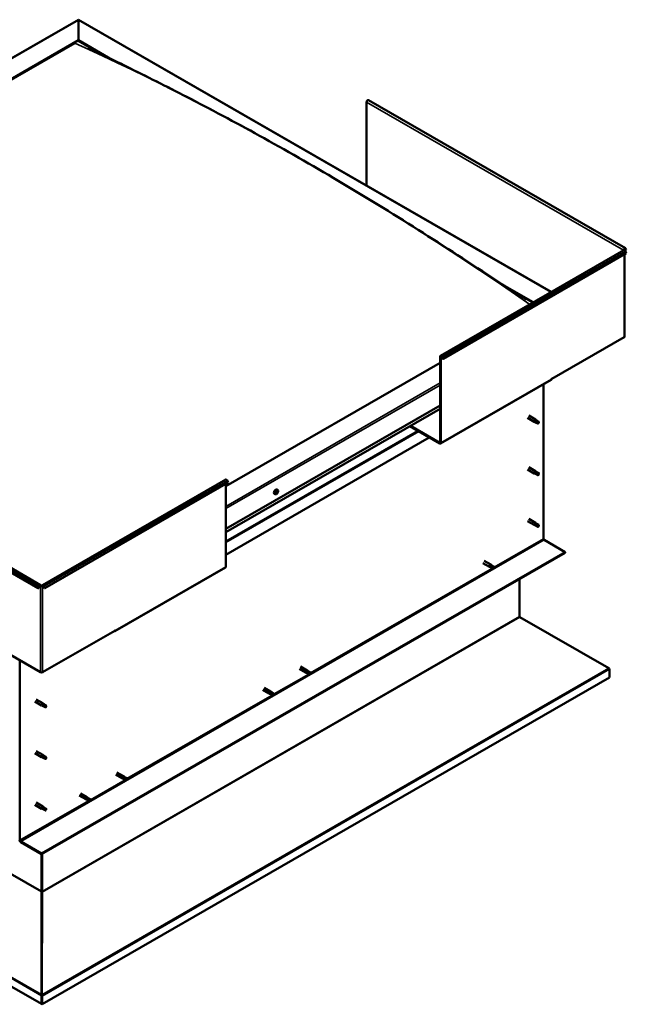
# Model space of a CAD drawing. Units: millimetres. Extents: x 1548 to 23819, y 41428 to 51493.
# Drawn here: x 20945 to 21672, y 42756 to 43936 of the extents above; entities that cross this region are included whole.
import ezdxf

# ---------------------------------------------------------------- set-up
doc = ezdxf.new("R2010")
doc.units = ezdxf.units.MM
doc.layers.add('Visible (ISO)', color=7, linetype='Continuous', lineweight=50)
doc.layers.add('Visible Narrow (ISO)', color=7, linetype='Continuous', lineweight=35)

msp = doc.modelspace()

# ---------------------------------------------------------------- linework, layer by layer
at = {"layer": 'Visible (ISO)'}
for p, q in [((20375.6, 43567.4), (21015.8, 43936.1)), ((21015.8, 43935.6), (21015.8, 43936.1)), ((21015.8, 43936.1), (21582.5, 43609.8)), ((21015.8, 43936.1), (21015.8, 43935.6)), ((21015.8, 43935.6), (21015.8, 43911.4)), ((21015.8, 43911.4), (21015.8, 43935.6)), ((20419.1, 43567.8), (21015.8, 43911.4)), ((20423.6, 43569.6), (21011.3, 43908.1)), ((20423.6, 43569.6), (21011.3, 43908.1)), ((21015.8, 43911.4), (21015.8, 43910.6)), ((21015.8, 43911.4), (21051.5, 43890.8)), ((21015.8, 43910.6), (21015.8, 43911.4)), ((21015.8, 43910.6), (21041.6, 43895.8)), ((21361.1, 43737.2), (21361.1, 43837.2)), ((21671.4, 43662.2), (21363.4, 43839.6)), ((21449.9, 43533.4), (21669.6, 43659.9)), ((21669.2, 43659.8), (21669.8, 43660.2)), ((21671.9, 43660.1), (21670.2, 43661.1)), ((21671.9, 43660.1), (21671.1, 43661.3)), ((21671.6, 43662), (21672.5, 43660.8)), ((21672.5, 43656.2), (21671.6, 43658.4)), ((21671.9, 43660.1), (21672.5, 43660.8)), ((21452.8, 43529.7), (21672.5, 43656.2)), ((21670.4, 43655), (21670.4, 43556.2)), ((21527.1, 43616.9), (21561, 43597.4)), ((21537.7, 43610), (21560.3, 43597)), ((21583.4, 43505.7), (21669.8, 43555.5)), ((21449.5, 43532.6), (21449.5, 43429.4)), ((21450.2, 43532.2), (21450.2, 43429)), ((21452.3, 43529.7), (21451.4, 43531.9)), ((21452, 43531.9), (21452.8, 43529.7)), ((21452.3, 43529.7), (21452.8, 43529.7)), ((21449.5, 43524.9), (21192.5, 43376.9)), ((21449.8, 43428.1), (21582.4, 43504.5)), ((21583.4, 43506.1), (21582.8, 43505.7)), ((21582.8, 43505.7), (21582.8, 43505.3)), ((21583.1, 43505.9), (21583.4, 43505.7)), ((21583.4, 43505.7), (21583.4, 43506.1)), ((21573.3, 43499.2), (21573.3, 43314.1)), ((21192.5, 43325.9), (21449.5, 43473.9)), ((21192.5, 43321.9), (21449.5, 43469.9)), ((21554, 43459), (21562.1, 43454.3)), ((21555.5, 43461.6), (21563.6, 43456.9)), ((21562.9, 43456.2), (21564.1, 43455.4)), ((21565.1, 43455.8), (21563.7, 43456.8)), ((21448.9, 43428.2), (21413, 43448.9)), ((21413.7, 43449.2), (21448.9, 43429)), ((21563.8, 43453.5), (21562.2, 43454.2)), ((21563.8, 43453.5), (21566.4, 43452.1)), ((21564.1, 43455.4), (21566.6, 43453.9)), ((21565.1, 43455.8), (21567.6, 43454.3)), ((21566.6, 43453.9), (21567.5, 43452.9)), ((21567.4, 43452.5), (21567.5, 43452.9)), ((20662.5, 43436), (20970.5, 43258.6)), ((21436.3, 43435.4), (21192.5, 43295)), ((20967.6, 43254.9), (20659.6, 43432.3)), ((21554, 43397.1), (21562.1, 43392.4)), ((21555.5, 43399.7), (21563.6, 43395)), ((21563.8, 43391.7), (21562.2, 43392.4)), ((21562.9, 43394.3), (21564.1, 43393.6)), ((21565.1, 43393.9), (21563.7, 43395)), ((21563.8, 43391.7), (21566.4, 43390.3)), ((21564.1, 43393.6), (21566.6, 43392.1)), ((21565.1, 43393.9), (21567.6, 43392.5)), ((21566.6, 43392.1), (21567.5, 43391.1)), ((21567.4, 43390.6), (21567.5, 43391.1)), ((20972.6, 43258.6), (21192.3, 43385.1)), ((21195.2, 43381.4), (20975.5, 43254.9)), ((21192.5, 43379.8), (21192.5, 43280.6)), ((21194.3, 43383.5), (21195.2, 43381.4)), ((21251.5, 43367.5), (21250.7, 43368)), ((21252.8, 43369.5), (21252.8, 43369.5)), ((21253.4, 43368.8), (21252.9, 43369)), ((21253.9, 43370.6), (21253.6, 43370.8)), ((21254.5, 43372.6), (21253.7, 43373.1)), ((21254.4, 43369.9), (21253.7, 43370.3)), ((21554, 43335.3), (21562.1, 43330.6)), ((21555.5, 43337.9), (21563.6, 43333.2)), ((21563.8, 43329.9), (21562.2, 43330.6)), ((21562.6, 43332.2), (21563.9, 43331.5)), ((21565.1, 43332.1), (21563.7, 43333.2)), ((21563.8, 43329.9), (21566.4, 43328.4)), ((21563.9, 43331.5), (21566.4, 43330)), ((21565.1, 43332.1), (21567.6, 43330.7)), ((21566.4, 43330), (21567.5, 43329.2)), ((21567.6, 43329.1), (21567.5, 43329.2)), ((21574.2, 43312.6), (21599.1, 43298.2)), ((21599.1, 43298.2), (20971.6, 42936.8)), ((20971.6, 42936), (21599.1, 43297.4)), ((21599.1, 43298.2), (21599.1, 43297.4)), ((21059.6, 43203.4), (21192.1, 43279.7)), ((21500.7, 43285), (21508.4, 43280.5)), ((21502.2, 43287.6), (21509.9, 43283.1)), ((21508.9, 43280.3), (21508.5, 43280.5)), ((21508.9, 43280.3), (21510.1, 43279.8)), ((21511.4, 43282), (21510, 43283.1)), ((21510.1, 43279.8), (21512.7, 43278.3)), ((21510.3, 43282.8), (21511.4, 43282)), ((21511.4, 43282), (21513.9, 43280.6)), ((21512.7, 43278.3), (21513.8, 43279.2)), ((21513.9, 43280.6), (21513.8, 43279.2)), ((20968.4, 43257.1), (20967.6, 43254.9)), ((20968.2, 43254.8), (20969, 43257)), ((20970.9, 43257.7), (20970.2, 43257.3)), ((20972.9, 43257.3), (20972.2, 43257.7)), ((20975, 43254.8), (20974.1, 43257)), ((20975.5, 43254.9), (20974.7, 43257.1)), ((21544.5, 43266), (21544.5, 43220.8)), ((20968.2, 43254.8), (20967.6, 43254.9)), ((20975, 43254.8), (20975.5, 43254.9)), ((21545, 43220.3), (21651.6, 43158.8)), ((20970.2, 43154.1), (20883.8, 43203.9)), ((21059.3, 43203.9), (20972.9, 43154.1)), ((21058.6, 43203.5), (21058.6, 43203.5)), ((21059.3, 43204.3), (21060, 43204.6)), ((21059.3, 43203.9), (21059.3, 43204.3)), ((21060, 43204.6), (21060, 43204.3)), ((20945.7, 42952.7), (20945.7, 43168.2)), ((21280.6, 43158.2), (21288.3, 43153.8)), ((21282.1, 43160.8), (21289.8, 43156.4)), ((21288.8, 43153.6), (21288.4, 43153.8)), ((21288.8, 43153.6), (21290, 43153.1)), ((21291.3, 43155.3), (21289.9, 43156.4)), ((21290, 43153.1), (21292.6, 43151.6)), ((21290.2, 43156.1), (21291.3, 43155.3)), ((21291.3, 43155.3), (21293.9, 43153.8)), ((21292.6, 43151.6), (21293.7, 43152.4)), ((21293.9, 43153.8), (21293.7, 43152.4)), ((21652.3, 43157.6), (21652.3, 43147.8)), ((21652.3, 43147.8), (20972.2, 42756.2)), ((21236.9, 43133), (21244.6, 43128.6)), ((21238.4, 43135.6), (21246.1, 43131.2)), ((21245.1, 43128.4), (21244.7, 43128.6)), ((21245, 43128.4), (21246.3, 43127.9)), ((21247.6, 43130.1), (21246.1, 43131.2)), ((21246.3, 43127.9), (21248.8, 43126.4)), ((21246.5, 43130.9), (21247.6, 43130.1)), ((21247.6, 43130.1), (21250.1, 43128.6)), ((21248.8, 43126.4), (21250, 43127.2)), ((21250.1, 43128.6), (21250, 43127.2)), ((20971.5, 42756.6), (20335.7, 43122.7)), ((20963.5, 43119), (20971.7, 43114.3)), ((20965, 43121.6), (20973.2, 43116.9)), ((20973.4, 43113.5), (20971.8, 43114.2)), ((20972.4, 43116.2), (20973.7, 43115.4)), ((20974.7, 43115.7), (20973.2, 43116.8)), ((20973.7, 43115.4), (20976.2, 43113.9)), ((20974.7, 43115.8), (20977.2, 43114.3)), ((20976.2, 43113.9), (20977.1, 43112.9)), ((20973.4, 43113.5), (20975.9, 43112.1)), ((20976.9, 43112.4), (20977.1, 43112.9)), ((20963.5, 43057.1), (20971.7, 43052.4)), ((20965, 43059.7), (20973.2, 43055)), ((20974.7, 43053.9), (20973.2, 43055)), ((20973.4, 43051.7), (20971.8, 43052.4)), ((20972, 43053.6), (20973.2, 43052.9)), ((20973.2, 43052.9), (20975.8, 43051.5)), ((20973.4, 43051.7), (20974.7, 43051)), ((20974.7, 43053.9), (20975.9, 43053.2)), ((20975.8, 43051.5), (20977.1, 43051.1)), ((20977.1, 43051.4), (20977.3, 43051.3)), ((20977.3, 43051.3), (20977.1, 43051.1)), ((21060.5, 43031.5), (21068.3, 43027)), ((21062, 43034.1), (21069.8, 43029.6)), ((21068.8, 43026.8), (21068.3, 43027)), ((21068.7, 43026.9), (21069.9, 43026.3)), ((21071.3, 43028.5), (21069.8, 43029.6)), ((21069.9, 43026.3), (21072.5, 43024.9)), ((21070.1, 43029.4), (21071.2, 43028.5)), ((21071.2, 43028.5), (21073.8, 43027.1)), ((21072.5, 43024.9), (21073.7, 43025.7)), ((21073.8, 43027.1), (21073.7, 43025.7)), ((21018.3, 43008.9), (21026, 43004.5)), ((20965, 42997.9), (20973.2, 42993.2)), ((21016.8, 43006.3), (21024.5, 43001.9)), ((21025, 43001.6), (21024.6, 43001.8)), ((21024.9, 43001.7), (21026.2, 43001.1)), ((21027.5, 43003.3), (21026.1, 43004.4)), ((21026.2, 43001.1), (21028.7, 42999.7)), ((21026.4, 43004.2), (21027.5, 43003.4)), ((21027.5, 43003.4), (21030, 43001.9)), ((21028.7, 42999.7), (21029.9, 43000.5)), ((21030, 43001.9), (21029.9, 43000.5)), ((20963.5, 42995.3), (20971.7, 42990.6)), ((20973.4, 42989.9), (20971.8, 42990.6)), ((20972.2, 42992.2), (20973.4, 42991.5)), ((20974.7, 42992.1), (20973.2, 42993.2)), ((20973.4, 42991.5), (20976, 42990)), ((20973.4, 42989.9), (20975.9, 42988.4)), ((20974.7, 42992.1), (20977.2, 42990.6)), ((20976, 42990), (20977.1, 42989.2)), ((20977.1, 42989.1), (20977.1, 42989.2)), ((20971.6, 42936.8), (20946.6, 42951.2)), ((20946.6, 42950.4), (20971.6, 42936)), ((20971.6, 42936.8), (20971.6, 42936)), ((20971.6, 42936), (20971.6, 42891.6)), ((20971.6, 42891.6), (20971.6, 42936)), ((20972.2, 42891.3), (20972.2, 42936.4)), ((20971.5, 42891.3), (20971.6, 42891.3)), ((20971.8, 42890.8), (20971.6, 42890.8)), ((20971.6, 42890.8), (20971.7, 42767.8)), ((20972.3, 42890.9), (20971.7, 42891)), ((20971.9, 42890.3), (20971.8, 42890.2)), ((20972.2, 42890.4), (20971.9, 42890.3)), ((20972.1, 42767.4), (20972.2, 42890.4)), ((20971.5, 42766.7), (20972.1, 42766.6)), ((20971.5, 42756.6), (20971.5, 42766.4)), ((20971.7, 42767.8), (20971.8, 42767.8)), ((20971.7, 42767.2), (20971.8, 42767.3)), ((20971.7, 42767), (20971.7, 42767)), ((20971.8, 42767.3), (20972.1, 42767.4)), ((20972.2, 42756.2), (20972.2, 42766)), ((20971.5, 42756.6), (20972.2, 42756.2))]:
    msp.add_line(p, q, dxfattribs=at)
msp.add_arc((21250.2, 43371.7), 5, 324.5777, 335.5503, dxfattribs=at)
for centre, major_axis, ratio, start_param, end_param in [((21362.5, 43838), (0.94, 1.62), 0.578093, 0, 2.354261), ((21670.5, 43660.6), (0.94, 1.62), 0.578093, 6.019452, 8.637446), ((21668.5, 43659.4), (0.938, 0), 0.575862, 0.618537, 0.785398), ((21670.5, 43658.3), (-0.94, 1.62), 0.578093, 4.452523, 6.283185), ((21670.5, 43660.6), (0.468, 0.812), 0.578093, 6.019452, 8.637446), ((21668.5, 43659.4), (-1.88, 0), 0.575862, 3.663397, 3.926991), ((21668.5, 43556.2), (1.88, 0), 0.575862, 5.497787, 6.283185), ((21450.8, 43531.8), (-0.94, 1.62), 0.578093, 4.452523, 7.070517), ((21450.8, 43531.8), (-0.468, 0.812), 0.578093, 4.452523, 7.070517), ((21581.4, 43506.1), (0.94, -1.62), 0.578093, 0, 0.787332), ((21562.9, 43455.6), (0.75, 1.3), 0.578093, 6.213671, 9.494292), ((21563.7, 43460.5), (9.71, -8.83), 0.288722, 4.887293, 5.360658), ((21564.5, 43454.7), (-0.64, -1.11), 0.578093, 5.269749, 6.283185), ((21564.5, 43454.7), (0.64, 1.11), 0.578093, 0, 1.209124), ((21567, 43453.2), (-0.64, -1.11), 0.578093, 5.856388, 7.49231), ((21567, 43453.2), (0.64, 1.11), 0.578093, 5.856388, 7.49231), ((21448.9, 43429.7), (0.468, -0.812), 0.578093, 5.499721, 7.070517), ((21448.9, 43429.7), (0.94, -1.62), 0.578093, 5.499721, 7.070517), ((21562.9, 43393.7), (0.75, 1.3), 0.578093, 6.213671, 9.494292), ((21563.7, 43398.6), (9.71, -8.83), 0.288722, 4.887293, 5.360658), ((21564.5, 43392.8), (-0.64, -1.11), 0.578093, 5.269749, 6.283185), ((21564.5, 43392.8), (0.64, 1.11), 0.578093, 0, 1.209124), ((21567, 43391.4), (-0.64, -1.11), 0.578093, 5.856388, 7.49231), ((21567, 43391.4), (0.64, 1.11), 0.578093, 5.856388, 7.49231), ((21193.2, 43383.4), (-0.94, 1.62), 0.578093, 4.452523, 6.283185), ((21252.2, 43370.5), (-1.48, -2.57), 0.578093, 3.141593, 6.283185), ((21253.6, 43369.7), (-0.69, -1.19), 0.578093, 5.099902, 5.952517), ((21252.9, 43369.7), (-0.14, -0.244), 0.578093, 5.498959, 6.340549), ((21253, 43368.8), (-0.14, -0.244), 0.578093, 4.71187, 5.55346), ((21253.6, 43369.7), (0.69, 1.19), 0.578093, 0.911111, 1.763727), ((21252.9, 43369.7), (-0.14, -0.244), 0.578093, 3.664672, 4.506262), ((21252.6, 43369.1), (0.246, 0.427), 0.578093, 4.71187, 6.340549), ((21253, 43368.8), (-0.14, -0.244), 0.578093, 0.262971, 1.104562), ((21253.6, 43369.7), (-0.69, -1.19), 0.578093, 6.147099, 6.999715), ((21253.1, 43370.4), (-0.246, -0.427), 0.578093, 0.523079, 2.151759), ((21252.9, 43369.2), (0.14, 0.244), 0.578093, 4.029734, 5.293352), ((21253.1, 43368.3), (0.246, 0.427), 0.578093, 5.759067, 7.387747), ((21253.5, 43369.4), (0.246, 0.427), 0.578093, 0.523079, 2.151759), ((21253.6, 43370.6), (-0.14, -0.244), 0.578093, 4.451762, 5.293352), ((21253.7, 43368.8), (-0.14, -0.244), 0.578093, 5.759067, 6.600657), ((21254, 43370.8), (-0.246, -0.427), 0.578093, 5.009528, 6.283185), ((21253.6, 43370.1), (0.14, 0.244), 0.578093, 3.664672, 6.188035), ((21253.6, 43369.7), (0.69, 1.19), 0.578093, 6.147099, 6.999715), ((21253.6, 43370.6), (0.14, 0.244), 0.578093, 5.759067, 6.600657), ((21254.1, 43371.1), (-0.246, -0.427), 0.578093, 5.759067, 7.387747), ((21253.6, 43369.7), (-0.69, -1.19), 0.578093, 0.911111, 1.763727), ((21254.2, 43369), (0.246, 0.427), 0.578093, 0.523079, 2.151759), ((21253.7, 43368.8), (0.14, 0.244), 0.578093, 4.451762, 5.293352), ((21254.3, 43370.6), (0.14, 0.244), 0.578093, 0.262971, 1.104562), ((21254.7, 43370.4), (-0.246, -0.427), 0.578093, 4.71187, 6.340549), ((21254.3, 43369.7), (0.14, 0.244), 0.578093, 3.664672, 4.506262), ((21254.3, 43370.6), (0.14, 0.244), 0.578093, 4.71187, 5.55346), ((21253.6, 43369.7), (0.69, 1.19), 0.578093, 5.099902, 5.952517), ((21254.3, 43369.7), (0.14, 0.244), 0.578093, 5.498959, 6.340549), ((21562.9, 43331.9), (0.75, 1.3), 0.578093, 6.213671, 9.494292), ((21561.6, 43334.1), (-11, 7.2), 0.078327, 1.716006, 2.189371), ((21564.5, 43331), (-0.64, -1.11), 0.578093, 5.535281, 6.283185), ((21564.5, 43331), (0.64, 1.11), 0.578093, 0, 1.474656), ((21567, 43329.5), (-0.64, -1.11), 0.578093, 6.12192, 7.757841), ((21567, 43329.5), (0.64, 1.11), 0.578093, 6.12192, 7.757841), ((21574.2, 43313.6), (0.62, -1.08), 0.578093, 3.928925, 5.499721), ((21191.2, 43281.4), (0.94, -1.62), 0.578093, 0, 0.787332), ((21509.2, 43281.8), (0.75, 1.3), 0.578093, 6.213671, 9.494292), ((21510.8, 43280.9), (-0.64, -1.11), 0.578093, 4.058691, 6.281252), ((21520.4, 43290.5), (-6.6, -11.4), 0.815969, 5.81255, 6.270377), ((21513.3, 43279.5), (-0.64, -1.11), 0.578093, 4.64533, 6.281252), ((21513.3, 43279.5), (0.64, 1.11), 0.578093, 4.64533, 6.281252), ((20969.6, 43257), (0.94, 1.62), 0.578093, 5.495853, 8.113847), ((20969.6, 43257), (0.468, 0.812), 0.578093, 5.495853, 8.113847), ((20971.6, 43258.1), (-1.87, 0), 0.575862, 0.785398, 2.356194), ((20971.6, 43258.1), (0.938, 0), 0.575862, 3.926991, 5.497787), ((20973.6, 43257), (-0.94, 1.62), 0.578093, 4.452523, 7.070517), ((20973.6, 43257), (-0.468, 0.812), 0.578093, 4.452523, 7.070517), ((21545.2, 43220.4), (-0.468, 0.812), 0.578093, 0.787332, 1.180031), ((21058.6, 43205), (0.94, -1.62), 0.578093, 5.499721, 7.070517), ((20971.6, 43154.9), (-1.87, 0), 0.575862, 0.785398, 2.356194), ((21289.1, 43155.1), (0.75, 1.3), 0.578093, 6.213671, 9.494292), ((21290.7, 43154.2), (-0.64, -1.11), 0.578093, 4.058691, 6.281252), ((21300.3, 43163.8), (-6.6, -11.4), 0.815969, 5.81255, 6.270377), ((21293.2, 43152.7), (-0.64, -1.11), 0.578093, 4.64533, 6.281252), ((21293.2, 43152.7), (0.64, 1.11), 0.578093, 4.64533, 6.281252), ((21651, 43158.4), (-0.94, 1.62), 0.578093, 3.928925, 4.321624), ((21245.3, 43129.9), (0.75, 1.3), 0.578093, 6.213671, 9.494292), ((21246.9, 43129), (-0.64, -1.11), 0.578093, 4.058691, 6.281252), ((21256.5, 43138.6), (-6.6, -11.4), 0.815969, 5.81255, 6.270377), ((21249.5, 43127.5), (-0.64, -1.11), 0.578093, 4.64533, 6.281252), ((21249.5, 43127.5), (0.64, 1.11), 0.578093, 4.64533, 6.281252), ((20972.4, 43115.6), (0.75, 1.3), 0.578093, 6.213671, 9.494292), ((20973.3, 43120.5), (9.71, -8.83), 0.288722, 4.887293, 5.360658), ((20974, 43114.6), (-0.64, -1.11), 0.578093, 5.269749, 6.283185), ((20974, 43114.6), (0.64, 1.11), 0.578093, 0, 1.209124), ((20976.6, 43113.2), (0.64, 1.11), 0.578093, 5.856388, 7.49231), ((20976.6, 43113.2), (-0.64, -1.11), 0.578093, 5.856388, 7.49231), ((20972.4, 43053.7), (0.75, 1.3), 0.578093, 6.213671, 9.494292), ((20974, 43052.8), (0.64, 1.11), 0.578093, 0, 1.812512), ((20974, 43052.8), (-0.64, -1.11), 0.578093, 5.873137, 6.283185), ((20976.6, 43051.4), (0.64, 1.11), 0.578093, 0.17659, 1.812512), ((20976.6, 43051.4), (-0.64, -1.11), 0.578093, 0.17659, 1.812512), ((21069, 43028.3), (0.75, 1.3), 0.578093, 6.213671, 9.494292), ((21070.6, 43027.4), (-0.64, -1.11), 0.578093, 4.058691, 6.281252), ((21080.2, 43037), (-6.6, -11.4), 0.815969, 5.81255, 6.270377), ((21073.1, 43026), (-0.64, -1.11), 0.578093, 4.64533, 6.281252), ((21073.1, 43026), (0.64, 1.11), 0.578093, 4.64533, 6.281252), ((21025.3, 43003.2), (0.75, 1.3), 0.578093, 6.213671, 9.494292), ((21026.8, 43002.2), (-0.64, -1.11), 0.578093, 4.058691, 6.281252), ((21036.5, 43011.8), (-6.6, -11.4), 0.815969, 5.81255, 6.270377), ((21029.4, 43000.8), (-0.64, -1.11), 0.578093, 4.64533, 6.281252), ((21029.4, 43000.8), (0.64, 1.11), 0.578093, 4.64533, 6.281252), ((20972.4, 42991.9), (0.75, 1.3), 0.578093, 6.213671, 9.494292), ((20971.2, 42994.1), (-11, 7.2), 0.078327, 1.716006, 2.189371), ((20974, 42991), (-0.64, -1.11), 0.578093, 5.535281, 6.283185), ((20974, 42991), (0.64, 1.11), 0.578093, 0, 1.474656), ((20976.6, 42989.5), (-0.64, -1.11), 0.578093, 6.12192, 7.757841), ((20976.6, 42989.5), (0.64, 1.11), 0.578093, 6.12192, 7.757841), ((20946.6, 42952.2), (1.09, -1.9), 0.578093, 3.928925, 5.499721), ((20946.6, 42952.2), (0.62, -1.08), 0.578093, 3.928925, 5.499721), ((20970.9, 42891.3), (0.468, 0.812), 0.578093, 5.103154, 5.495853), ((20972.9, 42890.9), (-0.94, 1.62), 0.578093, 0.787332, 1.031977), ((20972.9, 42890.9), (0.468, -0.812), 0.578093, 3.928925, 4.321624), ((20970.9, 42766.7), (-0.468, 0.812), 0.578093, 3.928925, 4.321624), ((20972.9, 42767.1), (0.94, 1.62), 0.578093, 1.961562, 2.070485), ((20970.9, 42766.7), (0.94, -1.62), 0.578093, 0.787332, 1.180031)]:
    msp.add_ellipse(centre, major_axis=major_axis, ratio=ratio, start_param=start_param, end_param=end_param, dxfattribs=at)
for points, knots in [([(21028.3, 43902.6), (21028.3, 43902.6), (21028.3, 43902.6), (21028.3, 43902.6), (21028.4, 43902.6), (21028.6, 43902.4), (21028.8, 43902.3), (21029.3, 43902), (21029.6, 43901.9), (21030.2, 43901.6), (21030.5, 43901.4), (21030.9, 43901.2)], [236.5195423, 236.5195423, 236.5195423, 236.5195423, 236.523824, 236.523824, 236.5483537, 236.5483537, 236.7427425, 236.7427425, 236.9371416, 236.9371416, 237.203367, 237.203367, 237.203367, 237.203367]), ([(21030.9, 43901.2), (21036.1, 43898.5), (21041.5, 43895.8), (21057.3, 43887.9), (21067.7, 43882.8), (21102, 43865.8), (21126.2, 43853.7), (21179.6, 43826), (21209, 43810.3), (21269.9, 43776.5), (21301.5, 43758.3), (21365, 43720.5), (21396.9, 43700.9), (21460.4, 43660.6), (21491.9, 43639.9), (21531.2, 43614.3), (21538.3, 43609.6), (21546.6, 43604.4), (21547.7, 43603.7), (21549.6, 43602.5), (21550.4, 43602), (21551.4, 43601.4), (21551.5, 43601.3), (21551.7, 43601.2), (21551.7, 43601.2), (21551.8, 43601.1), (21551.8, 43601.1), (21551.9, 43601.1), (21551.9, 43601.1), (21551.9, 43601.1), (21551.9, 43601.1), (21551.9, 43601.1), (21551.9, 43601.1), (21551.9, 43601.1), (21551.9, 43601.1), (21551.9, 43601.1), (21551.9, 43601.1), (21551.9, 43601.1)], [0, 0, 0, 0, 3.833863, 3.833863, 11.07823, 11.07823, 27.591048, 27.591048, 47.549846, 47.549846, 68.996136, 68.996136, 90.614705, 90.614705, 111.97735, 111.97735, 116.70057, 116.70057, 117.385299, 117.385299, 117.899058, 117.899058, 117.984176, 117.984176, 118.008198, 118.008198, 118.020314, 118.020314, 118.023326, 118.023326, 118.026359, 118.026359, 118.029404, 118.029404, 118.032429, 118.032429, 118.032441, 118.032441, 118.032441, 118.032441]), ([(21563.6, 43454.4), (21563.5, 43454.5), (21563.3, 43454.6), (21563.1, 43454.9), (21563, 43455.1), (21562.8, 43455.4), (21562.7, 43455.7), (21562.7, 43455.9), (21562.8, 43456), (21562.8, 43456.1), (21562.8, 43456.1), (21562.9, 43456.2)], [0.9722954, 0.9722954, 0.9722954, 0.9722954, 1.054543, 1.054543, 1.1645704, 1.1645704, 1.2620554, 1.2620554, 1.289972, 1.289972, 1.3178886, 1.3178886, 1.3178886, 1.3178886]), ([(21566.2, 43452.3), (21566, 43452.4), (21565.8, 43452.5), (21565.4, 43452.8), (21565, 43453.1), (21564.3, 43453.6), (21564, 43453.9), (21563.7, 43454.3), (21563.6, 43454.3), (21563.6, 43454.4)], [1.0296095, 1.0296095, 1.0296095, 1.0296095, 1.1266468, 1.1266468, 1.3399415, 1.3399415, 1.5532361, 1.5532361, 1.5988171, 1.5988171, 1.5988171, 1.5988171]), ([(21563.6, 43392.6), (21563.5, 43392.7), (21563.3, 43392.8), (21563.1, 43393.1), (21563, 43393.2), (21562.8, 43393.6), (21562.7, 43393.8), (21562.7, 43394.1), (21562.8, 43394.1), (21562.8, 43394.2), (21562.8, 43394.3), (21562.9, 43394.3)], [0.9722954, 0.9722954, 0.9722954, 0.9722954, 1.054543, 1.054543, 1.1645704, 1.1645704, 1.2620554, 1.2620554, 1.289972, 1.289972, 1.3178886, 1.3178886, 1.3178886, 1.3178886]), ([(21566.2, 43390.5), (21566, 43390.6), (21565.8, 43390.7), (21565.4, 43391), (21565, 43391.3), (21564.3, 43391.8), (21564, 43392.1), (21563.7, 43392.4), (21563.6, 43392.5), (21563.6, 43392.6)], [1.0296095, 1.0296095, 1.0296095, 1.0296095, 1.1266468, 1.1266468, 1.3399415, 1.3399415, 1.5532361, 1.5532361, 1.5988171, 1.5988171, 1.5988171, 1.5988171]), ([(21254.3, 43368.8), (21254.1, 43368.5), (21254, 43368.3), (21253.6, 43368), (21253.4, 43367.8), (21253, 43367.6), (21252.8, 43367.5), (21252.4, 43367.3), (21252.2, 43367.3), (21251.9, 43367.3), (21251.7, 43367.4), (21251.5, 43367.5)], [6.214451, 6.214451, 6.214451, 6.214451, 6.495682, 6.495682, 6.776912, 6.776912, 7.058143, 7.058143, 7.339374, 7.339374, 7.620605, 7.620605, 7.620605, 7.620605]), ([(21252.7, 43369.6), (21252.7, 43369.6), (21252.7, 43369.7), (21252.7, 43369.7), (21252.8, 43369.8), (21252.8, 43369.8), (21252.8, 43369.8), (21252.8, 43369.9)], [0.17438702, 0.17438702, 0.17438702, 0.17438702, 0.18896797, 0.18896797, 0.20586323, 0.20586323, 0.21737851, 0.21737851, 0.21737851, 0.21737851]), ([(21252.9, 43368.6), (21252.8, 43368.6), (21252.8, 43368.6), (21252.8, 43368.6), (21252.8, 43368.6), (21252.8, 43368.7), (21252.8, 43368.7), (21252.8, 43368.7)], [0.17438702, 0.17438702, 0.17438702, 0.17438702, 0.18896797, 0.18896797, 0.20586323, 0.20586323, 0.21737852, 0.21737852, 0.21737852, 0.21737852]), ([(21253.5, 43370.7), (21253.5, 43370.8), (21253.5, 43370.8), (21253.6, 43370.8), (21253.6, 43370.8), (21253.7, 43370.9), (21253.7, 43370.9), (21253.7, 43370.9)], [0.17438702, 0.17438702, 0.17438702, 0.17438702, 0.18896797, 0.18896797, 0.20586323, 0.20586323, 0.21737851, 0.21737851, 0.21737851, 0.21737851]), ([(21253.8, 43368.7), (21253.7, 43368.6), (21253.7, 43368.6), (21253.7, 43368.6), (21253.6, 43368.6), (21253.6, 43368.5), (21253.6, 43368.5), (21253.6, 43368.5)], [0.17438702, 0.17438702, 0.17438702, 0.17438702, 0.18896797, 0.18896797, 0.20586323, 0.20586323, 0.21737852, 0.21737852, 0.21737852, 0.21737852]), ([(21254.4, 43370.8), (21254.4, 43370.8), (21254.4, 43370.8), (21254.5, 43370.8), (21254.5, 43370.8), (21254.5, 43370.7), (21254.5, 43370.7), (21254.5, 43370.7)], [0.17438702, 0.17438702, 0.17438702, 0.17438702, 0.18896797, 0.18896797, 0.20586323, 0.20586323, 0.21737852, 0.21737852, 0.21737852, 0.21737852]), ([(21254.5, 43369.8), (21254.5, 43369.8), (21254.5, 43369.7), (21254.5, 43369.7), (21254.5, 43369.6), (21254.5, 43369.6), (21254.5, 43369.6), (21254.4, 43369.5)], [0.17438702, 0.17438702, 0.17438702, 0.17438702, 0.18896797, 0.18896797, 0.20586323, 0.20586323, 0.21737852, 0.21737852, 0.21737852, 0.21737852]), ([(21254.5, 43372.6), (21254.7, 43372.5), (21254.8, 43372.4), (21255, 43372.1), (21255.1, 43371.9), (21255.2, 43371.5), (21255.2, 43371.3), (21255.2, 43370.8), (21255.1, 43370.6), (21255, 43370.1), (21254.9, 43369.8), (21254.8, 43369.6)], [4.479012, 4.479012, 4.479012, 4.479012, 4.760243, 4.760243, 5.041473, 5.041473, 5.322704, 5.322704, 5.603935, 5.603935, 5.885165, 5.885165, 5.885165, 5.885165]), ([(21563.6, 43330.4), (21563.4, 43330.5), (21563.3, 43330.7), (21563, 43330.9), (21562.9, 43331.1), (21562.7, 43331.4), (21562.6, 43331.7), (21562.6, 43331.9), (21562.6, 43332), (21562.6, 43332.1), (21562.6, 43332.2), (21562.6, 43332.2)], [0.9725494, 0.9725494, 0.9725494, 0.9725494, 1.0547969, 1.0547969, 1.1648244, 1.1648244, 1.2623094, 1.2623094, 1.290226, 1.290226, 1.3181426, 1.3181426, 1.3181426, 1.3181426]), ([(21566.3, 43328.5), (21566.1, 43328.6), (21566, 43328.7), (21565.5, 43329), (21565.1, 43329.2), (21564.4, 43329.7), (21564.1, 43330), (21563.7, 43330.3), (21563.6, 43330.4), (21563.6, 43330.4)], [1.0298299, 1.0298299, 1.0298299, 1.0298299, 1.1268672, 1.1268672, 1.3401618, 1.3401618, 1.5534565, 1.5534565, 1.5990374, 1.5990374, 1.5990374, 1.5990374]), ([(21509, 43280.3), (21509, 43280.3), (21509, 43280.3), (21508.9, 43280.3), (21508.9, 43280.3), (21508.9, 43280.3)], [1.28607828, 1.28607828, 1.28607828, 1.28607828, 1.29022598, 1.29022598, 1.31814261, 1.31814261, 1.31814261, 1.31814261]), ([(21510.6, 43281.9), (21510.6, 43282), (21510.5, 43282.1), (21510.4, 43282.3), (21510.3, 43282.5), (21510.2, 43282.7), (21510.2, 43282.8), (21510.2, 43282.9), (21510.2, 43282.9), (21510.3, 43282.9), (21510.3, 43282.9), (21510.3, 43282.8)], [0.9722954, 0.9722954, 0.9722954, 0.9722954, 1.054543, 1.054543, 1.1645704, 1.1645704, 1.2620554, 1.2620554, 1.289972, 1.289972, 1.3178886, 1.3178886, 1.3178886, 1.3178886]), ([(21512.7, 43279.9), (21512.6, 43280), (21512.4, 43280.1), (21512, 43280.4), (21511.7, 43280.7), (21511.2, 43281.2), (21510.9, 43281.5), (21510.7, 43281.8), (21510.7, 43281.8), (21510.6, 43281.9)], [1.0296095, 1.0296095, 1.0296095, 1.0296095, 1.1266468, 1.1266468, 1.3399415, 1.3399415, 1.5532361, 1.5532361, 1.5988171, 1.5988171, 1.5988171, 1.5988171]), ([(21545, 43220.3), (21544.9, 43220.4), (21544.9, 43220.4), (21544.7, 43220.4), (21544.7, 43220.5), (21544.6, 43220.5)], [0, 0, 0, 0, 0.0420955, 0.0420955, 0.084191, 0.084191, 0.084191, 0.084191]), ([(21288.9, 43153.5), (21288.9, 43153.5), (21288.9, 43153.5), (21288.9, 43153.6), (21288.8, 43153.6), (21288.8, 43153.6)], [1.28607828, 1.28607828, 1.28607828, 1.28607828, 1.29022598, 1.29022598, 1.31814261, 1.31814261, 1.31814261, 1.31814261]), ([(21290.6, 43155.1), (21290.5, 43155.3), (21290.4, 43155.4), (21290.3, 43155.6), (21290.2, 43155.7), (21290.1, 43156), (21290.1, 43156.1), (21290.1, 43156.1), (21290.1, 43156.1), (21290.2, 43156.1), (21290.2, 43156.1), (21290.2, 43156.1)], [0.9722954, 0.9722954, 0.9722954, 0.9722954, 1.054543, 1.054543, 1.1645704, 1.1645704, 1.2620554, 1.2620554, 1.289972, 1.289972, 1.3178886, 1.3178886, 1.3178886, 1.3178886]), ([(21292.6, 43153.2), (21292.5, 43153.3), (21292.3, 43153.4), (21291.9, 43153.7), (21291.6, 43153.9), (21291.1, 43154.5), (21290.9, 43154.7), (21290.6, 43155), (21290.6, 43155.1), (21290.6, 43155.1)], [1.0296095, 1.0296095, 1.0296095, 1.0296095, 1.1266468, 1.1266468, 1.3399415, 1.3399415, 1.5532361, 1.5532361, 1.5988171, 1.5988171, 1.5988171, 1.5988171]), ([(21652.2, 43158.2), (21652.1, 43158.3), (21652, 43158.4), (21651.8, 43158.6), (21651.7, 43158.7), (21651.6, 43158.8)], [0, 0, 0, 0, 0.0661706, 0.0661706, 0.1323412, 0.1323412, 0.1323412, 0.1323412]), ([(21245.2, 43128.3), (21245.2, 43128.3), (21245.2, 43128.4), (21245.1, 43128.4), (21245.1, 43128.4), (21245, 43128.4)], [1.28607828, 1.28607828, 1.28607828, 1.28607828, 1.29022598, 1.29022598, 1.31814261, 1.31814261, 1.31814261, 1.31814261]), ([(21246.8, 43130), (21246.7, 43130.1), (21246.7, 43130.2), (21246.5, 43130.4), (21246.4, 43130.5), (21246.4, 43130.8), (21246.3, 43130.9), (21246.4, 43130.9), (21246.4, 43130.9), (21246.4, 43130.9), (21246.4, 43130.9), (21246.5, 43130.9)], [0.9722954, 0.9722954, 0.9722954, 0.9722954, 1.054543, 1.054543, 1.1645704, 1.1645704, 1.2620554, 1.2620554, 1.289972, 1.289972, 1.3178886, 1.3178886, 1.3178886, 1.3178886]), ([(21248.9, 43128), (21248.7, 43128.1), (21248.6, 43128.2), (21248.1, 43128.5), (21247.9, 43128.7), (21247.3, 43129.3), (21247.1, 43129.5), (21246.9, 43129.8), (21246.8, 43129.9), (21246.8, 43130)], [1.0296095, 1.0296095, 1.0296095, 1.0296095, 1.1266468, 1.1266468, 1.3399415, 1.3399415, 1.5532361, 1.5532361, 1.5988171, 1.5988171, 1.5988171, 1.5988171]), ([(20973.1, 43114.4), (20973, 43114.5), (20972.9, 43114.6), (20972.7, 43114.9), (20972.6, 43115.1), (20972.4, 43115.4), (20972.3, 43115.6), (20972.3, 43115.9), (20972.3, 43116), (20972.4, 43116.1), (20972.4, 43116.1), (20972.4, 43116.2)], [0.9722954, 0.9722954, 0.9722954, 0.9722954, 1.054543, 1.054543, 1.1645704, 1.1645704, 1.2620554, 1.2620554, 1.289972, 1.289972, 1.3178886, 1.3178886, 1.3178886, 1.3178886]), ([(20975.7, 43112.3), (20975.6, 43112.4), (20975.4, 43112.5), (20974.9, 43112.8), (20974.6, 43113.1), (20973.9, 43113.6), (20973.6, 43113.9), (20973.3, 43114.2), (20973.2, 43114.3), (20973.1, 43114.4)], [1.0296095, 1.0296095, 1.0296095, 1.0296095, 1.1266468, 1.1266468, 1.3399415, 1.3399415, 1.5532361, 1.5532361, 1.5988171, 1.5988171, 1.5988171, 1.5988171]), ([(20973.2, 43052), (20973, 43052), (20972.9, 43052.1), (20972.6, 43052.4), (20972.4, 43052.5), (20972.2, 43052.8), (20972, 43053), (20972, 43053.3), (20971.9, 43053.4), (20971.9, 43053.5), (20972, 43053.5), (20972, 43053.6)], [0.9725494, 0.9725494, 0.9725494, 0.9725494, 1.0547969, 1.0547969, 1.1648244, 1.1648244, 1.2623094, 1.2623094, 1.290226, 1.290226, 1.3181426, 1.3181426, 1.3181426, 1.3181426]), ([(20976, 43050.2), (20975.9, 43050.3), (20975.7, 43050.4), (20975.2, 43050.7), (20974.8, 43050.9), (20974.1, 43051.3), (20973.7, 43051.5), (20973.3, 43051.8), (20973.3, 43051.9), (20973.2, 43052)], [1.0298299, 1.0298299, 1.0298299, 1.0298299, 1.1268672, 1.1268672, 1.3401618, 1.3401618, 1.5534565, 1.5534565, 1.5990374, 1.5990374, 1.5990374, 1.5990374]), ([(20977.1, 43052.5), (20976.9, 43052.6), (20976.8, 43052.7), (20976.4, 43052.9), (20976.2, 43053.1), (20975.9, 43053.2)], [1.0296095, 1.0296095, 1.0296095, 1.0296095, 1.1266468, 1.1266468, 1.3049878, 1.3049878, 1.3049878, 1.3049878]), ([(21068.8, 43026.8), (21068.8, 43026.8), (21068.8, 43026.8), (21068.8, 43026.8), (21068.7, 43026.8), (21068.7, 43026.9)], [1.28607828, 1.28607828, 1.28607828, 1.28607828, 1.29022598, 1.29022598, 1.31814261, 1.31814261, 1.31814261, 1.31814261]), ([(21070.5, 43028.4), (21070.4, 43028.5), (21070.3, 43028.6), (21070.2, 43028.9), (21070.1, 43029), (21070, 43029.2), (21070, 43029.3), (21070, 43029.4), (21070, 43029.4), (21070.1, 43029.4), (21070.1, 43029.4), (21070.1, 43029.4)], [0.9722954, 0.9722954, 0.9722954, 0.9722954, 1.054543, 1.054543, 1.1645704, 1.1645704, 1.2620554, 1.2620554, 1.289972, 1.289972, 1.3178886, 1.3178886, 1.3178886, 1.3178886]), ([(21072.5, 43026.4), (21072.4, 43026.5), (21072.2, 43026.6), (21071.8, 43026.9), (21071.5, 43027.2), (21071, 43027.7), (21070.8, 43028), (21070.5, 43028.3), (21070.5, 43028.4), (21070.5, 43028.4)], [1.0296095, 1.0296095, 1.0296095, 1.0296095, 1.1266468, 1.1266468, 1.3399415, 1.3399415, 1.5532361, 1.5532361, 1.5988171, 1.5988171, 1.5988171, 1.5988171]), ([(21025.1, 43001.6), (21025.1, 43001.6), (21025.1, 43001.6), (21025, 43001.6), (21025, 43001.7), (21024.9, 43001.7)], [1.28607828, 1.28607828, 1.28607828, 1.28607828, 1.29022598, 1.29022598, 1.31814261, 1.31814261, 1.31814261, 1.31814261]), ([(21026.7, 43003.2), (21026.6, 43003.3), (21026.6, 43003.4), (21026.4, 43003.7), (21026.4, 43003.8), (21026.3, 43004), (21026.2, 43004.1), (21026.3, 43004.2), (21026.3, 43004.2), (21026.3, 43004.2), (21026.4, 43004.2), (21026.4, 43004.2)], [0.9722954, 0.9722954, 0.9722954, 0.9722954, 1.054543, 1.054543, 1.1645704, 1.1645704, 1.2620554, 1.2620554, 1.289972, 1.289972, 1.3178886, 1.3178886, 1.3178886, 1.3178886]), ([(21028.8, 43001.2), (21028.6, 43001.3), (21028.5, 43001.4), (21028.1, 43001.8), (21027.8, 43002), (21027.3, 43002.5), (21027, 43002.8), (21026.8, 43003.1), (21026.8, 43003.2), (21026.7, 43003.2)], [1.0296095, 1.0296095, 1.0296095, 1.0296095, 1.1266468, 1.1266468, 1.3399415, 1.3399415, 1.5532361, 1.5532361, 1.5988171, 1.5988171, 1.5988171, 1.5988171]), ([(20973.1, 42990.4), (20973, 42990.5), (20972.9, 42990.6), (20972.6, 42990.9), (20972.5, 42991.1), (20972.2, 42991.4), (20972.1, 42991.7), (20972.1, 42991.9), (20972.1, 42992), (20972.1, 42992.1), (20972.2, 42992.2), (20972.2, 42992.2)], [0.9725494, 0.9725494, 0.9725494, 0.9725494, 1.0547969, 1.0547969, 1.1648244, 1.1648244, 1.2623094, 1.2623094, 1.290226, 1.290226, 1.3181426, 1.3181426, 1.3181426, 1.3181426]), ([(20975.8, 42988.5), (20975.7, 42988.6), (20975.5, 42988.7), (20975, 42989), (20974.7, 42989.2), (20974, 42989.7), (20973.6, 42990), (20973.2, 42990.3), (20973.2, 42990.4), (20973.1, 42990.4)], [1.0298299, 1.0298299, 1.0298299, 1.0298299, 1.1268672, 1.1268672, 1.3401618, 1.3401618, 1.5534565, 1.5534565, 1.5990374, 1.5990374, 1.5990374, 1.5990374]), ([(20971.6, 42890.8), (20971.6, 42890.9), (20971.6, 42891), (20971.6, 42891.1), (20971.5, 42891.2), (20971.5, 42891.3)], [0, 0, 0, 0, 0.0420955, 0.0420955, 0.084191, 0.084191, 0.084191, 0.084191]), ([(20972.3, 42890.9), (20972.2, 42890.8), (20972.2, 42890.8), (20972.2, 42890.6), (20972.2, 42890.5), (20972.2, 42890.4)], [0, 0, 0, 0, 0.0420955, 0.0420955, 0.084191, 0.084191, 0.084191, 0.084191]), ([(20971.7, 42767), (20971.7, 42767.1), (20971.7, 42767.3), (20971.7, 42767.5), (20971.7, 42767.7), (20971.7, 42767.8)], [0, 0, 0, 0, 0.0661706, 0.0661706, 0.1323412, 0.1323412, 0.1323412, 0.1323412]), ([(20972.1, 42767.4), (20972.1, 42767.3), (20972.1, 42767.2), (20972.1, 42766.9), (20972.1, 42766.8), (20972.1, 42766.6)], [0, 0, 0, 0, 0.0661706, 0.0661706, 0.1323412, 0.1323412, 0.1323412, 0.1323412])]:
    msp.add_open_spline(points, degree=3, knots=knots, dxfattribs=at)
for points in [[(21567.5, 43452.9), (21567.1, 43452.7), (21566.6, 43452.5), (21566.2, 43452.3)], [(21567.5, 43452.9), (21567.6, 43453.3), (21567.7, 43453.7), (21567.8, 43454.1)], [(21567.5, 43391.1), (21567.1, 43390.9), (21566.6, 43390.7), (21566.2, 43390.5)], [(21567.5, 43391.1), (21567.6, 43391.5), (21567.7, 43391.8), (21567.8, 43392.2)], [(21567.5, 43329.2), (21567.1, 43329), (21566.7, 43328.7), (21566.3, 43328.5)], [(21567.5, 43329.2), (21567.6, 43329.7), (21567.6, 43330.1), (21567.7, 43330.6)], [(21513.8, 43279.2), (21513.4, 43279.4), (21513.1, 43279.6), (21512.7, 43279.9)], [(21513.9, 43279), (21513.8, 43279), (21513.8, 43279.1), (21513.7, 43279.1)], [(21513.8, 43279.2), (21513.9, 43279.1), (21513.9, 43279.1), (21513.9, 43279)], [(21293.7, 43152.4), (21293.4, 43152.6), (21293, 43152.9), (21292.6, 43153.2)], [(21293.8, 43152.3), (21293.8, 43152.3), (21293.7, 43152.3), (21293.6, 43152.4)], [(21293.7, 43152.4), (21293.8, 43152.4), (21293.8, 43152.3), (21293.8, 43152.3)], [(21250, 43127.2), (21249.6, 43127.4), (21249.2, 43127.7), (21248.9, 43128)], [(21250.1, 43127.1), (21250, 43127.1), (21250, 43127.1), (21249.9, 43127.2)], [(21250, 43127.2), (21250, 43127.2), (21250.1, 43127.2), (21250.1, 43127.1)], [(20977.1, 43112.9), (20977.2, 43113.3), (20977.3, 43113.7), (20977.4, 43114)], [(20977.1, 43112.9), (20976.6, 43112.7), (20976.2, 43112.5), (20975.7, 43112.3)], [(20977.1, 43051.1), (20976.8, 43050.8), (20976.4, 43050.5), (20976, 43050.2)], [(20977.1, 43051.1), (20977.1, 43051.5), (20977.1, 43052), (20977.1, 43052.5)], [(21073.7, 43025.7), (21073.3, 43025.9), (21072.9, 43026.1), (21072.5, 43026.4)], [(21073.7, 43025.5), (21073.7, 43025.6), (21073.6, 43025.6), (21073.6, 43025.6)], [(21073.7, 43025.7), (21073.7, 43025.7), (21073.7, 43025.6), (21073.7, 43025.5)], [(21029.9, 43000.5), (21029.5, 43000.7), (21029.1, 43000.9), (21028.8, 43001.2)], [(21030, 43000.3), (21029.9, 43000.4), (21029.9, 43000.4), (21029.8, 43000.4)], [(21029.9, 43000.5), (21029.9, 43000.5), (21030, 43000.4), (21030, 43000.3)], [(20977.1, 42989.2), (20976.7, 42989), (20976.3, 42988.7), (20975.8, 42988.5)], [(20977.1, 42989.2), (20977.1, 42989.7), (20977.2, 42990.1), (20977.3, 42990.6)], [(20971.5, 42766.7), (20971.5, 42766.7), (20971.5, 42766.7), (20971.5, 42766.8)]]:
    msp.add_open_spline(points, degree=3, dxfattribs=at)
at = {"layer": 'Visible Narrow (ISO)'}
for p, q in [((21015.8, 43935.6), (20377.2, 43567.8)), ((21582, 43609.5), (21015.8, 43935.6)), ((21361.1, 43837.2), (21669.2, 43659.8)), ((21452, 43531.9), (21671.6, 43658.4)), ((21669.2, 43659.8), (21669.2, 43659.7)), ((21670.8, 43661.4), (21671.1, 43661.3)), ((21671.1, 43661.3), (21671.6, 43662)), ((21669.8, 43654.7), (21669.8, 43555.5)), ((21449.5, 43532.6), (21450.2, 43532.2)), ((21450.2, 43532.2), (21450.9, 43532.6)), ((21451.4, 43531.9), (21452, 43531.9)), ((21450.2, 43429), (21582.8, 43505.3)), ((21192.5, 43352.8), (21449.5, 43500.8)), ((21449.5, 43498.2), (21192.5, 43350.2)), ((21192.5, 43322.1), (21449.5, 43470.1)), ((20968.4, 43257.1), (20660.4, 43434.4)), ((21192.5, 43311.2), (21422.3, 43443.5)), ((21192.5, 43309.6), (21423.7, 43442.7)), ((21449.5, 43429.4), (21448.9, 43429)), ((21448.9, 43429), (21448.9, 43428.2)), ((21449.5, 43429.4), (21450.2, 43429)), ((21194.3, 43383.5), (20974.7, 43257.1)), ((21252.8, 43369.5), (21252.8, 43369.5)), ((21253, 43368.6), (21252.8, 43368.8)), ((21253.8, 43368.9), (21253.1, 43369.3)), ((21254.3, 43369.4), (21253.6, 43369.8)), ((21253.8, 43370.8), (21253.7, 43370.9)), ((21254.4, 43370.5), (21254.1, 43370.7)), ((20946.6, 42951.2), (21574.2, 43312.6)), ((21514.2, 43280.1), (21573.3, 43314.1)), ((21192.5, 43280.6), (21060, 43204.3)), ((21294.1, 43153.3), (21511.9, 43278.8)), ((20969, 43257), (20968.4, 43257.1)), ((20970.2, 43257.3), (20969.6, 43257.7)), ((20970.2, 43154.1), (20970.2, 43257.3)), ((20973.6, 43257.7), (20972.9, 43257.3)), ((20972.9, 43257.3), (20972.9, 43154.1)), ((20974.7, 43257.1), (20974.1, 43257)), ((20972.2, 42891.3), (21544.5, 43220.8)), ((21545, 43220.3), (20972.2, 42890.4)), ((21058.6, 43203.5), (21058.6, 43203.5)), ((21060, 43204.3), (21059.6, 43204.4)), ((20971.6, 42890.8), (20443, 43195.3)), ((20443.4, 43195.8), (20971.6, 42891.6)), ((20972.1, 42767.4), (21651.6, 43158.8)), ((21652.3, 43157.6), (20972.2, 42766)), ((21250.4, 43128.1), (21291.8, 43152)), ((20971.5, 42766.4), (20335.7, 43132.5)), ((20336.3, 43133.7), (20971.7, 42767.8)), ((21074, 43026.6), (21248.1, 43126.8)), ((21030.3, 43001.4), (21071.8, 43025.3)), ((20945.7, 42952.7), (21028, 43000.1)), ((20971.6, 42891.6), (20972.2, 42891.3)), ((20972.2, 42766), (20971.5, 42766.4))]:
    msp.add_line(p, q, dxfattribs=at)
for centre, major_axis, start_param, end_param in [((21287.6, 40733.3), (-1851.1, 3214.5), 5.396942, 5.605223), ((21253, 43370), (-1.48, -2.57), 3.141593, 6.283185), ((21253.1, 43370), (-1.46, -2.53), 1.735439, 7.689339)]:
    msp.add_ellipse(centre, major_axis=major_axis, ratio=0.578093, start_param=start_param, end_param=end_param, dxfattribs=at)

doc.saveas('drawing.dxf')
